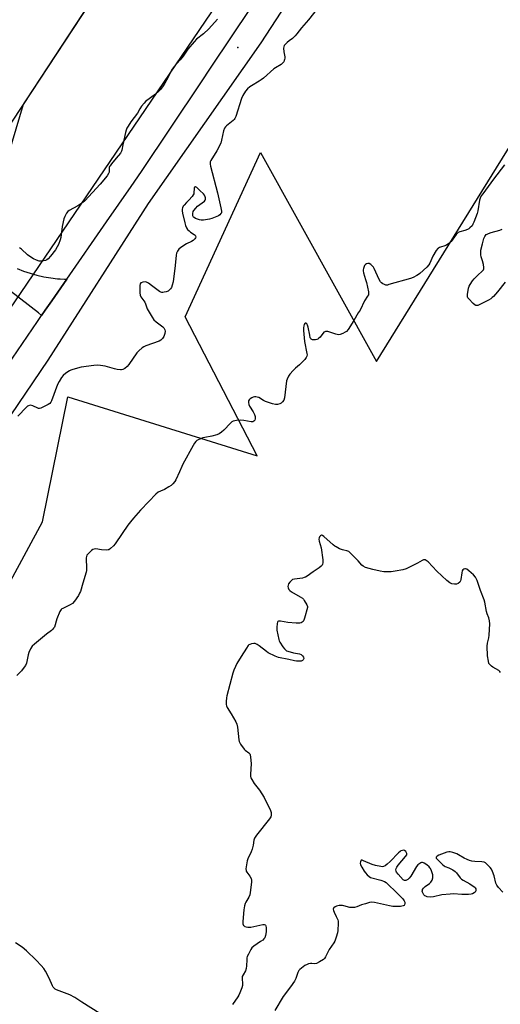
# Model space of a CAD drawing. Units: inches. Extents: x 1177769 to 1183769, y 525459 to 529459.
# Drawn here: x 1181309 to 1181582, y 526837 to 527397 of the extents above; entities that cross this region are included whole.
import ezdxf

# ---------------------------------------------------------------- set-up
doc = ezdxf.new("R2010")
doc.units = ezdxf.units.IN
doc.header["$MEASUREMENT"] = 0
for name, color, linetype in [('ELEV-Spot Elevation', 7, 'Continuous'), ('NTRL-Pasture Land', 2, 'Continuous'), ('NTRL-Trees', 3, 'Continuous'), ('TRANS-Driveway', 251, 'Continuous'), ('TRANS-Road', 130, 'Continuous'), ('Undefined', 1, 'Continuous')]:
    doc.layers.add(name, color=color, linetype=linetype)

msp = doc.modelspace()

# ---------------------------------------------------------------- linework, layer by layer
at = {"layer": 'ELEV-Spot Elevation'}
msp.add_point((1181433.01, 527380.9, 297.63), dxfattribs=at)
at = {"layer": 'NTRL-Pasture Land'}
msp.add_polyline3d([(1181372.7, 527442.29, 0), (1181311.15, 527348.45, 0), (1181302.66, 527320.4, 0), (1181300.08, 527302.24, 0), (1181300.13, 527292.08, 0), (1181302.21, 527283.74, 0), (1181207.6, 527334.16, 0), (1181166.55, 527354.56, 0), (1181094.12, 527383.93, 0), (1181072.6, 527389.83, 0), (1181050.61, 527393.59, 0), (1181029.48, 527395.15, 0), (1181007.18, 527394.65, 0), (1180985.03, 527391.98, 0), (1180963.25, 527387.14, 0), (1180955.32, 527384.81, 0), (1180838.22, 527342.22, 0), (1180829.35, 527340.64, 0), (1180820.36, 527339.95, 0)], dxfattribs=at)
at = {"layer": 'NTRL-Trees'}
for points in [[(1181742.34, 527871.45), (1181575.03, 527640.14), (1181522.77, 527560.4), (1181424.45, 527410.79), (1180911.47, 526655.29)], [(1180896.84, 526729.48), (1181018.23, 526902.35), (1181067.44, 526964.1), (1181198.67, 527176.95), (1181372.7, 527442.29), (1181502.1, 527629.1), (1181614.51, 527789.91)]]:
    msp.add_lwpolyline(points, dxfattribs=at)
msp.add_polyline3d([(1181115.37, 526812.21, 0), (1181144.99, 526879.46, 0), (1181285.49, 527043.76, 0), (1181322.12, 527111.21, 0), (1181336.41, 527182.19, 0), (1181444.1, 527148.65, 0), (1181403.05, 527227.65, 0), (1181445.9, 527321.22, 0), (1181511.86, 527202.28, 0), (1181596.63, 527339.28, 0), (1181640.72, 527307.81, 0), (1181619.85, 527249.1, 0), (1181613.16, 527053.5, 0), (1181958.52, 526618.02, 0)], dxfattribs=at)
at = {"layer": 'TRANS-Driveway'}
msp.add_lwpolyline([(1181307.61, 527255.15), (1181311.31, 527253.71), (1181315.08, 527252.46), (1181318.91, 527251.4), (1181322.79, 527250.54), (1181326.71, 527249.87), (1181330.65, 527249.4), (1181332.14, 527249.3), (1181334.62, 527249.13), (1181335.86, 527249.1), (1181327.35, 527236.84), (1181323.59, 527231.42), (1181321.58, 527228.52), (1181319.75, 527229.94), (1181286.14, 527255.99)], dxfattribs=at)
at = {"layer": 'TRANS-Road'}
for points in [[(1181583.74, 527589.49), (1181511.47, 527483.85), (1181446.09, 527383.42), (1181382.14, 527292.17), (1181325.08, 527203.02), (1181257.14, 527102.79), (1181190.49, 527003.86), (1181132.74, 526919.7), (1181101.56, 526873.95), (1181080.58, 526843.18), (1181074.41, 526833.84)], [(1181043.98, 526816.92), (1181064.31, 526846.87), (1181093.49, 526889.88), (1181114.96, 526921.53), (1181146.31, 526967.73), (1181149.13, 526971.95), (1181171.48, 527005.51), (1181199.67, 527047.85), (1181223.22, 527083.2), (1181228.19, 527090.68), (1181253.42, 527127.94), (1181277.35, 527163.28), (1181305.1, 527204.28), (1181319.23, 527225.13), (1181321.58, 527228.52), (1181323.59, 527231.42), (1181327.35, 527236.84), (1181335.86, 527249.1), (1181358.48, 527281.72), (1181372.37, 527301.73), (1181378.35, 527310.35), (1181412.03, 527360.76), (1181417.98, 527369.66), (1181451.88, 527420.39)]]:
    msp.add_lwpolyline(points, dxfattribs=at)
at = {"layer": 'Undefined'}
for points, elevation in [([(1181584.63, 527314.09), (1181578.2, 527305.99), (1181572.16, 527297.65), (1181571.35, 527296.42), (1181570.71, 527295.13), (1181570.4, 527294.08), (1181569.3, 527287.93), (1181568.96, 527286.54), (1181567.19, 527281.57), (1181566.64, 527280.37), (1181566.08, 527279.47), (1181564.93, 527278.28), (1181564.26, 527277.8), (1181563.54, 527277.41), (1181562.01, 527276.78), (1181559.2, 527276.04), (1181558.17, 527275.61), (1181557.58, 527275.11), (1181557.06, 527274.5), (1181554.26, 527270.58), (1181553.3, 527269.56), (1181552.37, 527268.94), (1181551.12, 527268.3), (1181547.56, 527267.08), (1181547.06, 527266.83), (1181546.62, 527266.5), (1181545.76, 527265.41), (1181543.8, 527262.24), (1181542.04, 527258.2), (1181541.49, 527257.19), (1181540.32, 527255.89), (1181536.41, 527252.28), (1181535.72, 527251.74), (1181534.7, 527251.14), (1181532.56, 527250.08), (1181531.19, 527249.51), (1181518.85, 527246.01), (1181517.99, 527245.81), (1181517.15, 527245.78), (1181516.35, 527246.01), (1181515.33, 527246.55), (1181514.62, 527247.04), (1181514.03, 527247.65), (1181513.31, 527248.92), (1181510.48, 527255.13), (1181510.07, 527255.91), (1181509.56, 527256.61), (1181508.53, 527257.52), (1181507.61, 527258.04), (1181506.88, 527258.11), (1181506.15, 527257.93), (1181505.51, 527257.54), (1181505.05, 527256.88), (1181504.43, 527255.24), (1181504.22, 527254.39), (1181504.17, 527253.83), (1181504.38, 527252.68), (1181505.65, 527249), (1181506.1, 527247.29), (1181507.22, 527241.88), (1181507.31, 527241.04), (1181507.21, 527240.31), (1181506.78, 527239.44), (1181504.95, 527236.73), (1181502.56, 527231.49), (1181501.34, 527229.92), (1181498.89, 527225.58), (1181495.64, 527220.58), (1181494.74, 527219.43), (1181494.07, 527218.92), (1181492.77, 527218.28), (1181491.14, 527217.66), (1181490.32, 527217.51), (1181489.51, 527217.6), (1181488.69, 527217.82), (1181484.24, 527219.34), (1181483.4, 527219.47), (1181482.89, 527219.41), (1181482.42, 527219.23), (1181481.99, 527218.92), (1181479.74, 527216.24), (1181479.12, 527215.6), (1181478.44, 527215.06), (1181477.93, 527214.82), (1181477.09, 527214.65), (1181476.22, 527214.6), (1181475.38, 527214.66), (1181474.72, 527214.95), (1181474.42, 527215.32), (1181474.22, 527215.81), (1181473.88, 527217.21), (1181473.05, 527221.8), (1181472.64, 527223.07), (1181472.21, 527223.67), (1181471.71, 527224.06), (1181471.38, 527224.14), (1181471.06, 527223.95), (1181470.67, 527223.33), (1181470.45, 527222.54), (1181470.35, 527221.4), (1181470.38, 527219.92), (1181470.97, 527213.65), (1181472.28, 527206.94), (1181472.38, 527206.1), (1181472.31, 527205.31), (1181471.95, 527204.61), (1181471.03, 527203.53), (1181468, 527200.38), (1181465.89, 527198.61), (1181464.46, 527197.22), (1181462.53, 527195.12), (1181461.74, 527193.94), (1181461, 527192.37), (1181460.65, 527191.28), (1181459.46, 527181.75), (1181459.08, 527180.35), (1181458.45, 527179.4), (1181457.64, 527178.61), (1181456.9, 527178.22), (1181455.54, 527177.89), (1181454.42, 527177.87), (1181452.7, 527178.33), (1181448.75, 527179.67), (1181447.7, 527180.17), (1181444.98, 527181.78), (1181444.08, 527182.13), (1181443.32, 527182.22), (1181442.5, 527182.18), (1181441.68, 527182.03), (1181440.9, 527181.76), (1181439.96, 527181.17), (1181439.42, 527180.61), (1181439.18, 527179.9), (1181439.18, 527179.07), (1181439.36, 527177.93), (1181439.72, 527176.85), (1181441.7, 527173.71), (1181442.46, 527172.17), (1181442.85, 527171.11), (1181442.95, 527170.58), (1181442.88, 527169.76), (1181442.64, 527168.98), (1181442.21, 527168.36), (1181441.56, 527168.05), (1181440.56, 527167.99), (1181436.42, 527168.77), (1181434.75, 527168.96), (1181432.37, 527168.74), (1181430.34, 527168.32), (1181429.62, 527167.97), (1181428.79, 527167.3), (1181425.14, 527163.28), (1181423.82, 527162.22), (1181422.41, 527161.28), (1181421.1, 527160.71), (1181418.32, 527159.85), (1181414.24, 527159.2), (1181413.11, 527158.92), (1181410.48, 527157.77), (1181409.75, 527157.34), (1181409.12, 527156.78), (1181408.4, 527155.88), (1181407.62, 527154.64), (1181401.8, 527143.97), (1181401.17, 527142.66), (1181399.91, 527139.55), (1181397.88, 527134.98), (1181397.26, 527134.02), (1181396.16, 527132.74), (1181395.11, 527131.8), (1181393.88, 527131.03), (1181391.31, 527129.63), (1181389.06, 527128.66), (1181387.85, 527127.97), (1181386.55, 527126.83), (1181382.45, 527122.72), (1181377.75, 527117.75), (1181373.68, 527113.18), (1181371.97, 527111.13), (1181370.51, 527109.23), (1181367.26, 527104.57), (1181363.42, 527098.69), (1181362.45, 527097.58), (1181360.74, 527095.94), (1181359.8, 527095.33), (1181359.29, 527095.2), (1181358.46, 527095.13), (1181355.61, 527095.27), (1181352.45, 527095.76), (1181351.37, 527095.71), (1181350.67, 527095.35), (1181350, 527094.82), (1181348.09, 527093.04), (1181347.34, 527092.2), (1181346.99, 527091.48), (1181346.88, 527090.64), (1181347.06, 527084.36), (1181347.04, 527083.47), (1181346.9, 527082.54), (1181344.92, 527076.36), (1181343.57, 527071.64), (1181343.13, 527070.56), (1181342.45, 527069.3), (1181340.29, 527066.13), (1181339.15, 527064.82), (1181337.71, 527063.93), (1181333.54, 527061.98), (1181333.08, 527061.68), (1181332.69, 527061.3), (1181332, 527060.1), (1181330.27, 527056.11), (1181328.81, 527051.38), (1181328.41, 527050.69), (1181327.91, 527050.09), (1181327.13, 527049.36), (1181324.41, 527047.26), (1181317.48, 527041.64), (1181316.2, 527040.43), (1181315.31, 527039.01), (1181314.35, 527036.97), (1181313.97, 527035.58), (1181312.92, 527030.75), (1181312.41, 527029.43), (1181311.74, 527028.48), (1181310.05, 527026.45), (1181307.58, 527023.78)], 294), ([(1181584.93, 527247.33), (1181580.5, 527241.91), (1181578.22, 527239.24), (1181577.61, 527238.64), (1181576.76, 527237.96), (1181575.51, 527237.23), (1181570.48, 527234.69), (1181569.42, 527234.24), (1181568.68, 527234.13), (1181568.28, 527234.2), (1181567.81, 527234.44), (1181566.7, 527235.37), (1181564.18, 527237.9), (1181563.7, 527238.58), (1181563.53, 527239.08), (1181563.57, 527240.49), (1181564.15, 527244.01), (1181564.5, 527245.13), (1181565.06, 527246.18), (1181566.33, 527248.21), (1181567.21, 527249.4), (1181569.13, 527251.3), (1181572, 527253.86), (1181572.55, 527254.48), (1181572.79, 527254.94), (1181572.85, 527255.7), (1181572.55, 527257.38), (1181571.97, 527259.64), (1181571.2, 527261.82), (1181571.05, 527262.91), (1181571.02, 527264.29), (1181571.18, 527265.67), (1181572.06, 527269.24), (1181572.89, 527272.2), (1181573.41, 527273.46), (1181574.21, 527274.48), (1181574.63, 527274.8), (1181575.37, 527275.15), (1181576.99, 527275.68), (1181581.91, 527276.94), (1181583.28, 527277.47)], 294), ([(1181582.31, 527025.48), (1181581.87, 527026.15), (1181581.24, 527026.66), (1181578, 527028.47), (1181577.07, 527029.09), (1181576.13, 527029.99), (1181575.73, 527030.66), (1181575.37, 527032.03), (1181574.96, 527034.91), (1181574.7, 527040.52), (1181574.87, 527042.28), (1181575.59, 527045.26), (1181575.8, 527046.68), (1181576.17, 527053.13), (1181576.07, 527054.85), (1181575.67, 527056.5), (1181574.77, 527058.87), (1181574.36, 527060.2), (1181573.36, 527065.49), (1181572.97, 527066.9), (1181570.92, 527072.1), (1181569.65, 527076.13), (1181569.03, 527077.81), (1181567.99, 527079.62), (1181566.84, 527080.95), (1181564.23, 527083.37), (1181563.1, 527084.24), (1181562.39, 527084.47), (1181561.93, 527084.43), (1181561.48, 527084.29), (1181560.92, 527083.91), (1181560.57, 527083.23), (1181560.33, 527082.13), (1181559.74, 527078.37), (1181559.49, 527077.59), (1181559.1, 527076.92), (1181558.25, 527076.18), (1181557.21, 527075.73), (1181556.08, 527075.69), (1181554.64, 527075.97), (1181553.39, 527076.58), (1181551.8, 527077.87), (1181546.15, 527083.18), (1181541.22, 527088.34), (1181540.08, 527089.24), (1181539.6, 527089.48), (1181539.11, 527089.56), (1181538.61, 527089.48), (1181537.85, 527089.21), (1181535.05, 527087.67), (1181528.58, 527084.52), (1181526.76, 527083.96), (1181522.49, 527083.04), (1181520.2, 527082.8), (1181517.35, 527082.73), (1181515.93, 527082.77), (1181513.96, 527083.11), (1181509.75, 527084.05), (1181505.5, 527085.3), (1181504.2, 527085.89), (1181503.57, 527086.46), (1181501.41, 527089.02), (1181497.11, 527093.32), (1181496.02, 527094.29), (1181495.53, 527094.57), (1181495.03, 527094.74), (1181493.22, 527094.98), (1181492.44, 527095.19), (1181490.88, 527095.86), (1181488.85, 527096.89), (1181488.13, 527097.36), (1181487.22, 527098.11), (1181481.95, 527102.91), (1181481.1, 527103.44), (1181480.49, 527103.56), (1181479.94, 527103.26), (1181479.48, 527102.7), (1181479.17, 527102.03), (1181479.11, 527101.29), (1181479.33, 527100.14), (1181480.37, 527096.4), (1181481.33, 527089.62), (1181481.42, 527088.74), (1181481.4, 527087.87), (1181481.17, 527087.1), (1181480.91, 527086.62), (1181480.34, 527085.99), (1181479.2, 527085.07), (1181475.79, 527082.76), (1181472.46, 527080.35), (1181471.47, 527079.74), (1181470.68, 527079.43), (1181469.85, 527079.23), (1181465.21, 527078.65), (1181464.13, 527078.33), (1181463.48, 527077.84), (1181462.53, 527076.78), (1181461.87, 527075.87), (1181461.55, 527075.14), (1181461.54, 527074.38), (1181461.71, 527073.6), (1181462.06, 527072.68), (1181462.49, 527072.09), (1181463.49, 527071.36), (1181468.47, 527068.59), (1181469.69, 527067.77), (1181470.3, 527067.15), (1181470.82, 527066.43), (1181472.33, 527063.9), (1181472.57, 527063.11), (1181472.54, 527062.47), (1181470.99, 527056.33), (1181470.62, 527055.23), (1181470.19, 527054.58), (1181469.66, 527054.08), (1181469, 527053.74), (1181468.2, 527053.59), (1181466.21, 527053.57), (1181461.48, 527054.03), (1181459.41, 527054.27), (1181457.33, 527054.7), (1181456.56, 527054.78), (1181456.11, 527054.69), (1181455.81, 527054.48), (1181455.59, 527054.11), (1181455.4, 527053.35), (1181455.22, 527051.06), (1181455.25, 527049.61), (1181456.25, 527044.33), (1181456.49, 527043.49), (1181456.86, 527042.71), (1181458.7, 527040.1), (1181459.59, 527038.95), (1181460.18, 527038.34), (1181460.78, 527037.92), (1181461.49, 527037.58), (1181464.58, 527036.69), (1181465.72, 527036.44), (1181468.05, 527036.1), (1181469.09, 527035.76), (1181469.85, 527035.07), (1181470.4, 527034.21), (1181470.55, 527033.56), (1181470.4, 527033.13), (1181470.1, 527032.73), (1181469.7, 527032.37), (1181468.98, 527032.02), (1181467.87, 527031.89), (1181466.42, 527031.92), (1181465.23, 527032.07), (1181461.97, 527032.86), (1181456.14, 527034.04), (1181454.23, 527034.81), (1181450.26, 527036.77), (1181449.31, 527037.42), (1181445.24, 527040.64), (1181444.08, 527041.46), (1181443.36, 527041.87), (1181442.87, 527042.04), (1181442.04, 527042.05), (1181440.89, 527041.82), (1181439.79, 527041.44), (1181439.3, 527041.17), (1181438.89, 527040.79), (1181437.88, 527039.39), (1181434.89, 527034.67), (1181432.52, 527030.55), (1181431.71, 527028.98), (1181430.82, 527026.84), (1181430.25, 527025.18), (1181426.73, 527012.26), (1181426.55, 527011.1), (1181426.45, 527009.07), (1181426.44, 527007.33), (1181426.56, 527006.49), (1181426.95, 527005.55), (1181429.21, 527002.01), (1181431.88, 526997.41), (1181432.5, 526996.09), (1181432.83, 526994.41), (1181433.6, 526987.27), (1181433.82, 526986.22), (1181434.19, 526985.46), (1181434.65, 526984.74), (1181436.68, 526981.96), (1181437.28, 526981.36), (1181439.3, 526979.87), (1181439.81, 526979.29), (1181440.03, 526978.78), (1181440.31, 526977.35), (1181440.66, 526973.77), (1181440.2, 526967.61), (1181440.21, 526966.48), (1181440.39, 526965.68), (1181440.92, 526964.67), (1181442.38, 526962.5), (1181445.36, 526958.65), (1181448.03, 526954.39), (1181451.59, 526947.02), (1181451.96, 526945.94), (1181452.05, 526944.84), (1181451.94, 526944.02), (1181451.77, 526943.51), (1181451.05, 526942.31), (1181443.56, 526933.03), (1181442.45, 526931.33), (1181442.05, 526930.28), (1181441.69, 526927.39), (1181441.09, 526924.99), (1181440.55, 526923.63), (1181438.69, 526919.56), (1181438.28, 526918.45), (1181438.06, 526917.32), (1181437.77, 526915.01), (1181437.68, 526913.87), (1181437.71, 526913.04), (1181437.86, 526912.52), (1181438.12, 526912.03), (1181439.81, 526909.7), (1181440.53, 526908.48), (1181440.84, 526907.52), (1181440.86, 526906.41), (1181440.08, 526900.48), (1181439.79, 526899.03), (1181439.24, 526897.76), (1181437.6, 526895.02), (1181437.28, 526894.23), (1181436.92, 526892.85), (1181436.51, 526890.56), (1181435.8, 526884), (1181435.81, 526883.13), (1181435.9, 526882.58), (1181436.08, 526882.08), (1181436.29, 526881.73), (1181436.58, 526881.44), (1181437.03, 526881.16), (1181437.81, 526880.88), (1181438.64, 526880.7), (1181439.49, 526880.65), (1181440.36, 526880.76), (1181447.28, 526882.21), (1181448.07, 526882.22), (1181448.48, 526882.08), (1181448.76, 526881.83), (1181448.97, 526881.45), (1181449.15, 526880.38), (1181449.14, 526878.02), (1181448.79, 526876.03), (1181448.3, 526874.71), (1181447.79, 526874.03), (1181447.17, 526873.41), (1181446.01, 526872.52), (1181442.14, 526869.85), (1181441.05, 526868.91), (1181440.4, 526867.97), (1181439.03, 526865.39), (1181438.42, 526864.07), (1181438.19, 526863.25), (1181438.09, 526862.13), (1181438.04, 526858.7), (1181437.84, 526857.27), (1181437.33, 526855.89), (1181435.99, 526853.61), (1181435.59, 526852.6), (1181435.5, 526851.34), (1181435.74, 526848.75), (1181435.73, 526847.62), (1181435.35, 526846.21), (1181434.26, 526843.43), (1181433.67, 526842.06), (1181433.11, 526841.04), (1181430.09, 526836.81)], 292), ([(1181583.61, 526900.65), (1181581.1, 526903.2), (1181580.12, 526904.65), (1181579.69, 526905.72), (1181578.65, 526909.96), (1181577.81, 526912.38), (1181577.21, 526913.65), (1181576.33, 526914.74), (1181574.51, 526916.55), (1181573.65, 526917.26), (1181572.98, 526917.6), (1181571.65, 526917.84), (1181567.76, 526917.98), (1181566.04, 526918.28), (1181564.63, 526918.63), (1181563.26, 526919.15), (1181561.67, 526919.89), (1181558.43, 526921.81), (1181557.41, 526922.34), (1181555.26, 526923.13), (1181553.64, 526923.57), (1181552.82, 526923.59), (1181551.72, 526923.3), (1181547.26, 526921.58), (1181546.25, 526921.1), (1181545.89, 526920.81), (1181545.74, 526920.46), (1181545.8, 526920.05), (1181546.02, 526919.62), (1181546.96, 526918.58), (1181549.54, 526916.15), (1181550.2, 526915.6), (1181550.9, 526915.14), (1181552.83, 526914.52), (1181553.64, 526914.16), (1181555.2, 526913.29), (1181556.44, 526912.46), (1181557.26, 526911.62), (1181559.33, 526908.83), (1181560.05, 526908.02), (1181560.99, 526907.39), (1181564.81, 526905.34), (1181566.72, 526904.12), (1181567.59, 526903.43), (1181567.93, 526903.03), (1181568.16, 526902.56), (1181568.31, 526901.79), (1181568.28, 526901.3), (1181567.95, 526900.67), (1181567.37, 526900.16), (1181566.44, 526899.63), (1181565.63, 526899.41), (1181564.15, 526899.31), (1181560.28, 526899.27), (1181555.51, 526899.6), (1181553.76, 526899.58), (1181548.92, 526899.04), (1181544.14, 526897.89), (1181542.72, 526897.73), (1181540.68, 526898.04), (1181539.85, 526898.3), (1181539.36, 526898.56), (1181538.77, 526899.16), (1181538.3, 526899.9), (1181537.95, 526900.68), (1181537.83, 526901.21), (1181537.87, 526901.69), (1181538.02, 526902.15), (1181538.56, 526902.98), (1181539.53, 526903.84), (1181541.85, 526905.57), (1181542.67, 526906.34), (1181543.4, 526907.53), (1181543.83, 526908.82), (1181543.87, 526909.59), (1181543.73, 526910.44), (1181543.02, 526912.71), (1181542.49, 526914.07), (1181542.19, 526914.56), (1181541.81, 526914.99), (1181540.42, 526916.11), (1181538.95, 526917.11), (1181538.45, 526917.36), (1181537.95, 526917.49), (1181537.46, 526917.44), (1181536.98, 526917.27), (1181535.88, 526916.62), (1181535.31, 526916.13), (1181534.63, 526915.28), (1181531.23, 526909.76), (1181530.4, 526908.54), (1181529.58, 526907.76), (1181528.87, 526907.37), (1181528.39, 526907.21), (1181527.92, 526907.19), (1181527.7, 526907.26), (1181527.06, 526907.69), (1181524.04, 526910.93), (1181523.16, 526912.05), (1181522.94, 526912.53), (1181522.89, 526913.26), (1181523.02, 526914.01), (1181523.34, 526914.76), (1181524.22, 526915.96), (1181528.33, 526920.82), (1181529.03, 526921.92), (1181529.11, 526922.61), (1181528.93, 526923.08), (1181528.44, 526923.74), (1181527.82, 526924.25), (1181527.33, 526924.42), (1181526.52, 526924.39), (1181525.72, 526924.13), (1181525.24, 526923.82), (1181524.36, 526923.03), (1181519.56, 526918.16), (1181517.85, 526916.53), (1181516.74, 526915.6), (1181515.83, 526915.17), (1181515.11, 526915.08), (1181514.28, 526915.13), (1181511.21, 526915.7), (1181509.34, 526916.39), (1181504.48, 526918.53), (1181503.72, 526918.78), (1181503.29, 526918.81), (1181503.11, 526918.76), (1181502.86, 526918.49), (1181502.65, 526917.83), (1181502.6, 526917.06), (1181502.78, 526916.24), (1181503.42, 526914.89), (1181504.78, 526912.52), (1181505.48, 526911.55), (1181506.48, 526910.43), (1181507.57, 526909.45), (1181508.33, 526909.06), (1181514.25, 526907.51), (1181516.41, 526906.7), (1181517.38, 526906.1), (1181523.98, 526899.73), (1181526.78, 526896.82), (1181527.6, 526895.65), (1181527.93, 526894.91), (1181528, 526894.16), (1181527.82, 526893.47), (1181527.5, 526893.11), (1181527.06, 526892.87), (1181525.45, 526892.49), (1181524.02, 526892.41), (1181521.17, 526892.54), (1181519.16, 526892.83), (1181510.6, 526894.73), (1181508.98, 526894.92), (1181507.84, 526894.73), (1181505.58, 526894.09), (1181503.32, 526893.38), (1181500.62, 526892.31), (1181499.25, 526892), (1181497.87, 526891.85), (1181496.76, 526891.91), (1181493.2, 526892.94), (1181492.42, 526893.1), (1181491.73, 526893.14), (1181490.58, 526892.98), (1181489.15, 526892.62), (1181488.34, 526892.31), (1181487.61, 526891.81), (1181487.34, 526891.46), (1181487.21, 526891.02), (1181487.31, 526890.25), (1181487.74, 526889.19), (1181488.96, 526886.82), (1181489.8, 526884.91), (1181490.04, 526884.07), (1181490.12, 526882.93), (1181489.92, 526878.86), (1181489.74, 526877.43), (1181488.91, 526874.98), (1181488.06, 526872.83), (1181487.57, 526871.79), (1181484.97, 526868.1), (1181482.92, 526863.88), (1181482.3, 526862.93), (1181481.69, 526862.35), (1181479.5, 526861.01), (1181477.71, 526860.14), (1181476.77, 526859.98), (1181475.03, 526860.09), (1181474.23, 526860.07), (1181473.15, 526859.87), (1181472.36, 526859.59), (1181471.09, 526858.85), (1181469.13, 526857.51), (1181468.23, 526856.76), (1181467.72, 526856.14), (1181467.05, 526854.93), (1181465.93, 526851.56), (1181465.19, 526850.09), (1181462.89, 526846.81), (1181458.84, 526841.4), (1181454.05, 526833.3)], 290), ([(1181354.72, 526831.66), (1181344.51, 526838.13), (1181340.47, 526840.79), (1181337.53, 526842.22), (1181330.03, 526845.14), (1181329.27, 526845.56), (1181328.68, 526846.04), (1181328.17, 526846.61), (1181327.73, 526847.32), (1181325.88, 526851.65), (1181323.68, 526855.71), (1181322.76, 526857.16), (1181321.34, 526858.93), (1181318.49, 526861.91), (1181313.06, 526867.23), (1181310.49, 526869.27), (1181306.72, 526871.78)], 292)]:
    msp.add_lwpolyline(points, dxfattribs=dict(at, elevation=elevation))
for points in [[(1181478.07, 527402.79, 296), (1181473.12, 527396.51, 296), (1181469.22, 527391.99, 296), (1181466.56, 527388.52, 296), (1181465.63, 527387.44, 296), (1181464.04, 527385.86, 296), (1181462.23, 527384.55, 296), (1181461.08, 527383.59, 296), (1181459.99, 527382.56, 296), (1181459.43, 527381.91, 296), (1181459.11, 527381.18, 296), (1181459.05, 527380.38, 296), (1181459.25, 527378.39, 296), (1181459.72, 527375.49, 296), (1181459.73, 527374.7, 296), (1181459.62, 527373.92, 296), (1181459.45, 527373.42, 296), (1181459.11, 527372.72, 296), (1181458.64, 527372.1, 296), (1181457.61, 527371.22, 296), (1181454.38, 527369.31, 296), (1181453.43, 527368.66, 296), (1181447.54, 527363.45, 296), (1181446.28, 527362.42, 296), (1181445.07, 527361.62, 296), (1181440.76, 527359.06, 296), (1181439.79, 527358.39, 296), (1181438.57, 527357.29, 296), (1181437.48, 527356.06, 296), (1181435.95, 527353.59, 296), (1181435.14, 527351.81, 296), (1181431.85, 527341.59, 296), (1181431.43, 527340.53, 296), (1181430.96, 527339.87, 296), (1181430.37, 527339.31, 296), (1181426.51, 527336.31, 296), (1181425.97, 527335.72, 296), (1181425.53, 527335.04, 296), (1181424.95, 527333.42, 296), (1181423.84, 527328.18, 296), (1181423.32, 527326.51, 296), (1181421.12, 527322.13, 296), (1181417.73, 527316.66, 296), (1181417.41, 527315.88, 296), (1181417.31, 527315.23, 296), (1181417.36, 527314.44, 296), (1181417.59, 527313.32, 296), (1181421.51, 527298.24, 296), (1181423.45, 527289.76, 296), (1181423.75, 527287.72, 296), (1181423.67, 527286.89, 296), (1181423.46, 527286.43, 296), (1181422.78, 527285.62, 296), (1181422.12, 527285.17, 296), (1181418.34, 527283.64, 296), (1181416.96, 527283.28, 296), (1181413.45, 527282.69, 296), (1181412.29, 527282.61, 296), (1181411.17, 527282.82, 296), (1181409.02, 527283.7, 296), (1181408.28, 527284.1, 296), (1181407.87, 527284.42, 296), (1181407.52, 527285.07, 296), (1181407.43, 527286.43, 296), (1181407.64, 527287.52, 296), (1181408.04, 527288.25, 296), (1181409.14, 527289.58, 296), (1181410.16, 527290.61, 296), (1181414.1, 527293.51, 296), (1181414.56, 527294.12, 296), (1181414.66, 527294.59, 296), (1181414.62, 527295.37, 296), (1181414.35, 527296.42, 296), (1181414.09, 527296.9, 296), (1181413.57, 527297.55, 296), (1181411.48, 527299.59, 296), (1181409.67, 527301.19, 296), (1181409.02, 527301.55, 296), (1181408.67, 527301.55, 296), (1181408.52, 527301.46, 296), (1181408.29, 527301.16, 296), (1181408.18, 527300.7, 296), (1181408.07, 527298.2, 296), (1181407.95, 527297.67, 296), (1181407.72, 527297.16, 296), (1181407.05, 527296.22, 296), (1181405.14, 527293.98, 296), (1181403.95, 527292.68, 296), (1181402.53, 527291.28, 296), (1181402, 527290.65, 296), (1181401.59, 527289.67, 296), (1181401.45, 527288.87, 296), (1181401.42, 527288.05, 296), (1181401.63, 527286.59, 296), (1181402.85, 527281.07, 296), (1181403.3, 527279.66, 296), (1181403.89, 527278.3, 296), (1181404.54, 527277.32, 296), (1181405.34, 527276.55, 296), (1181406.23, 527275.85, 296), (1181408.16, 527274.6, 296), (1181408.77, 527274.09, 296), (1181409.05, 527273.7, 296), (1181409.12, 527273.03, 296), (1181408.96, 527272.56, 296), (1181408.66, 527272.12, 296), (1181407.63, 527271.11, 296), (1181406.66, 527270.51, 296), (1181403.84, 527269.14, 296), (1181400.58, 527267.14, 296), (1181399.47, 527266.23, 296), (1181398.71, 527265.02, 296), (1181398.29, 527263.94, 296), (1181398.07, 527262.79, 296), (1181397.46, 527256.91, 296), (1181396.3, 527247.6, 296), (1181395.81, 527245.64, 296), (1181395.27, 527244.32, 296), (1181394.82, 527243.62, 296), (1181394.29, 527243, 296), (1181393.88, 527242.64, 296), (1181393.39, 527242.37, 296), (1181392.32, 527241.98, 296), (1181391.2, 527241.68, 296), (1181390.38, 527241.55, 296), (1181389.85, 527241.58, 296), (1181389.33, 527241.75, 296), (1181388.59, 527242.19, 296), (1181384.02, 527245.6, 296), (1181382.27, 527246.79, 296), (1181381.24, 527247.38, 296), (1181380.43, 527247.61, 296), (1181379.03, 527247.5, 296), (1181378.05, 527247.14, 296), (1181377.87, 527246.99, 296), (1181377.61, 527246.56, 296), (1181377.37, 527245.48, 296), (1181377.28, 527244.01, 296), (1181377.33, 527241.38, 296), (1181377.52, 527240.08, 296), (1181378, 527239.11, 296), (1181379.73, 527236.84, 296), (1181380.19, 527236.12, 296), (1181380.62, 527235.08, 296), (1181381.51, 527232.35, 296), (1181382.01, 527231.29, 296), (1181384.28, 527227.44, 296), (1181385.3, 527225.99, 296), (1181386.59, 527224.88, 296), (1181390.51, 527222.01, 296), (1181391.09, 527221.4, 296), (1181391.66, 527220.42, 296), (1181391.82, 527219.62, 296), (1181391.55, 527218.23, 296), (1181390.93, 527216.58, 296), (1181390.19, 527215.37, 296), (1181389.38, 527214.54, 296), (1181388.42, 527213.94, 296), (1181384.62, 527212.64, 296), (1181380.73, 527211.17, 296), (1181379.66, 527210.69, 296), (1181378.7, 527210.06, 296), (1181376.73, 527208.35, 296), (1181375.72, 527207.32, 296), (1181371.03, 527200.65, 296), (1181370.13, 527199.52, 296), (1181368.92, 527198.43, 296), (1181367.68, 527197.81, 296), (1181366.86, 527197.6, 296), (1181366.32, 527197.56, 296), (1181364.41, 527197.71, 296), (1181362.99, 527198.06, 296), (1181357.61, 527199.69, 296), (1181354.99, 527200.14, 296), (1181353.23, 527200.26, 296), (1181351.21, 527200.08, 296), (1181343.99, 527199.16, 296), (1181339.27, 527197.82, 296), (1181338.18, 527197.45, 296), (1181337.41, 527197.08, 296), (1181335.28, 527195.62, 296), (1181333.75, 527194.33, 296), (1181332.88, 527193.21, 296), (1181331.49, 527191.04, 296), (1181330.59, 527189.2, 296), (1181327.09, 527179.96, 296), (1181326.71, 527179.18, 296), (1181326.2, 527178.53, 296), (1181325.27, 527177.91, 296), (1181322.17, 527176.31, 296), (1181321.13, 527175.83, 296), (1181320.35, 527175.61, 296), (1181319.84, 527175.61, 296), (1181319.34, 527175.75, 296), (1181316.55, 527177.13, 296), (1181315.78, 527177.4, 296), (1181315.01, 527177.43, 296), (1181314.03, 527177.13, 296), (1181313.56, 527176.85, 296), (1181312.9, 527176.29, 296), (1181308, 527171.23, 296)], [(1181421.46, 527396.86, 298), (1181416.57, 527391.45, 298), (1181413.5, 527388.57, 298), (1181409.64, 527385.56, 298), (1181408.21, 527384.08, 298), (1181404.7, 527379.98, 298), (1181401.9, 527375.92, 298), (1181400.3, 527373.78, 298), (1181396.93, 527370.11, 298), (1181396.26, 527369.27, 298), (1181395.45, 527367.88, 298), (1181393.34, 527363.68, 298), (1181391.62, 527360.61, 298), (1181390.66, 527359.13, 298), (1181389.07, 527357, 298), (1181388.08, 527355.92, 298), (1181386.28, 527354.39, 298), (1181380.59, 527350.14, 298), (1181379.79, 527349.28, 298), (1181378.36, 527347.4, 298), (1181377.37, 527345.94, 298), (1181376.05, 527343.55, 298), (1181372.27, 527338.59, 298), (1181370.67, 527336.2, 298), (1181369.95, 527334.96, 298), (1181369.55, 527333.87, 298), (1181369.2, 527332.42, 298), (1181367.66, 527325.43, 298), (1181367.23, 527322.5, 298), (1181367.03, 527321.82, 298), (1181366.35, 527320.78, 298), (1181363.89, 527317.93, 298), (1181361.28, 527314.76, 298), (1181360.42, 527313.6, 298), (1181360.16, 527313.11, 298), (1181360.02, 527312.61, 298), (1181359.98, 527310.77, 298), (1181359.86, 527309.93, 298), (1181359.54, 527309.14, 298), (1181358.77, 527307.9, 298), (1181354.86, 527303.08, 298), (1181346.19, 527293.74, 298), (1181344.99, 527292.79, 298), (1181342.16, 527290.91, 298), (1181337.22, 527288.2, 298), (1181336.37, 527287.52, 298), (1181335.67, 527286.61, 298), (1181334.72, 527284.75, 298), (1181334.28, 527283.34, 298), (1181333.33, 527279, 298), (1181332.44, 527272.89, 298), (1181332.04, 527271.46, 298), (1181331.16, 527268.91, 298), (1181330.45, 527267.43, 298), (1181329.41, 527265.81, 298), (1181326.67, 527262.18, 298), (1181325.24, 527260.67, 298), (1181324.54, 527260.17, 298), (1181323.78, 527259.83, 298), (1181322.71, 527259.49, 298), (1181321.89, 527259.34, 298), (1181320.23, 527259.45, 298), (1181318.58, 527259.9, 298), (1181317, 527260.65, 298), (1181314.8, 527262.11, 298), (1181313.62, 527263.03, 298), (1181310.09, 527266.13, 298), (1181308.92, 527267.01, 298)]]:
    msp.add_polyline3d(points, dxfattribs=at)

doc.saveas('drawing.dxf')
